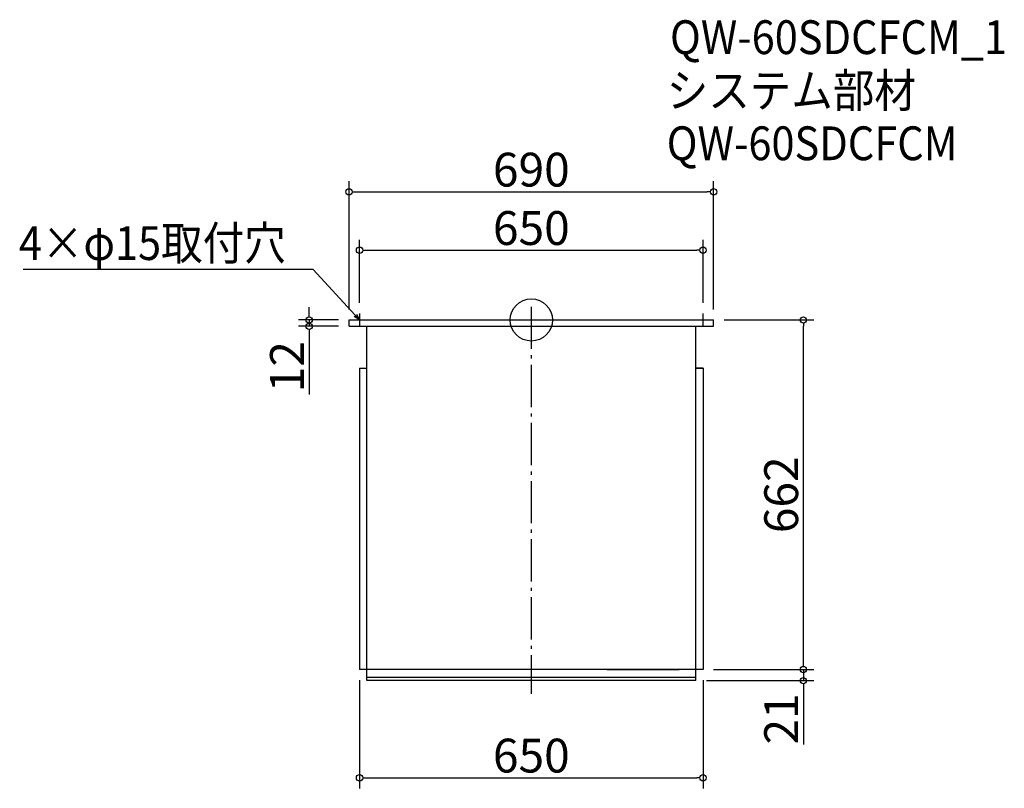
# Model space of a CAD drawing. Extents: x -925 to 938, y -49 to 1407.
import ezdxf

# ---------------------------------------------------------------- set-up
doc = ezdxf.new("R2010")
doc.units = 0
doc.header["$LTSCALE"] = 20
doc.header["$MEASUREMENT"] = 0
doc.header["$PDMODE"] = 3
doc.header["$PDSIZE"] = -2
doc.linetypes.add('DASHDOT', pattern=[5.5, 4, -0.6, 0.3, -0.6])
doc.layers.get('0').update_dxf_attribs({"linetype": 'CONTINUOUS'})
for name, color, linetype in [('ARRANGE', 1, 'CONTINUOUS'), ('BASIS', 6, 'DASHDOT'), ('DETAIL', 5, 'CONTINUOUS'), ('ETC', 61, 'CONTINUOUS'), ('NOTE', 4, 'CONTINUOUS'), ('OUTLINE', 3, 'CONTINUOUS'), ('SIZE', 30, 'CONTINUOUS')]:
    doc.layers.add(name, color=color, linetype=linetype)
doc.styles.get("Standard").update_dxf_attribs({"font": 'SIMPLEX.shx', "width": 0.9, "height": 64, "bigfont": 'BIGFONT.shx'})

# ---------------------------------------------------------------- blocks, each defined once
blk = doc.blocks.new('_DOTBLANK')
at = {"color": 0, "linetype": 'ByBlock'}
blk.add_line((-0.5, 0), (-1, 0), dxfattribs=at)
blk.add_circle((0, 0), 0.5, dxfattribs=at)
blk = doc.blocks.new('_OPEN30')
at = {"color": 0, "linetype": 'ByBlock'}
for p, q in [((-1, 0.27), (0, 0)), ((0, 0), (-1, -0.27)), ((0, 0), (-1, 0))]:
    blk.add_line(p, q, dxfattribs=at)

msp = doc.modelspace()

# ---------------------------------------------------------------- linework, layer by layer
at = {"layer": 'ARRANGE'}
msp.add_circle((43.3, 838.1), 40, dxfattribs=at)
msp.add_point((43.3, 838.1), dxfattribs=at)
at = {"layer": 'BASIS'}
msp.add_line((43.3, 863.1), (43.3, 130.1), dxfattribs=at)
at = {"layer": 'DETAIL'}
for p, q in [((-301.7, 826.1), (-301.7, 838.1)), ((-301.7, 838.1), (388.3, 838.1)), ((-301.7, 826.1), (388.3, 826.1)), ((-268.2, 155.1), (-268.2, 826.1)), ((-268.2, 631.1), (-268.2, 826.1)), ((354.8, 155.1), (354.8, 826.1)), ((388.3, 826.1), (388.3, 838.1)), ((-281.7, 747.1), (-281.7, 176.1)), ((-281.7, 747.1), (-268.2, 747.1)), ((-281.7, 747.1), (-268.2, 747.1)), ((368.3, 747.1), (354.8, 747.1)), ((354.8, 747.1), (368.3, 747.1)), ((368.3, 747.1), (368.3, 176.1)), ((368.3, 176.1), (-281.7, 176.1)), ((186.8, 176.1), (323.3, 176.1)), ((354.8, 161.1), (-268.2, 161.1)), ((354.8, 155.1), (-268.2, 155.1))]:
    msp.add_line(p, q, dxfattribs=at)
at = {"layer": 'NOTE'}
for p, q in [((-281.7, 850.6), (-281.7, 825.6)), ((368.3, 825.6), (368.3, 850.6)), ((-294.2, 838.1), (-269.2, 838.1)), ((355.8, 838.1), (380.8, 838.1))]:
    msp.add_line(p, q, dxfattribs=at)
msp.add_lwpolyline([(-289.9, 846.9), (-369.6, 933.6), (-918.2, 933.6)], dxfattribs=at)
at = {"layer": 'OUTLINE'}
for p, q in [((-301.7, 826.1), (-301.7, 838.1)), ((-301.7, 838.1), (388.3, 838.1)), ((-301.7, 826.1), (388.3, 826.1)), ((-268.2, 155.1), (-268.2, 826.1)), ((-268.2, 631.1), (-268.2, 826.1)), ((354.8, 155.1), (354.8, 826.1)), ((388.3, 826.1), (388.3, 838.1)), ((-281.7, 747.1), (-281.7, 176.1)), ((-281.7, 747.1), (-268.2, 747.1)), ((-281.7, 747.1), (-268.2, 747.1)), ((368.3, 747.1), (354.8, 747.1)), ((354.8, 747.1), (368.3, 747.1)), ((368.3, 747.1), (368.3, 176.1)), ((368.3, 176.1), (-281.7, 176.1)), ((186.8, 176.1), (323.3, 176.1)), ((354.8, 161.1), (-268.2, 161.1)), ((354.8, 155.1), (-268.2, 155.1))]:
    msp.add_line(p, q, dxfattribs=at)
at = {"layer": 'SIZE'}
for p, q in [((-301.7, 858.1), (-301.7, 1100.7)), ((388.3, 858.1), (388.3, 1100.7)), ((-289.7, 1080.7), (376.3, 1080.7)), ((-281.7, 870.6), (-281.7, 990.1)), ((368.3, 870.6), (368.3, 990.1)), ((-269.7, 970.1), (356.3, 970.1)), ((-377.1, 850.1), (-377.1, 862.1)), ((-321.7, 838.1), (-397.1, 838.1)), ((-321.7, 826.1), (-397.1, 826.1)), ((-377.1, 838.1), (-377.1, 826.1)), ((408.3, 838.1), (578.1, 838.1)), ((558.1, 188.1), (558.1, 826.1)), ((-377.1, 814.1), (-377.1, 697.1)), ((558.1, 188.1), (558.1, 200.1)), ((388.3, 176.1), (578.1, 176.1)), ((388.3, 176.1), (578.1, 176.1)), ((558.1, 176.1), (558.1, 155.1)), ((-281.7, 156.1), (-281.7, -48.8)), ((368.3, 156.1), (368.3, -48.8)), ((374.8, 155.1), (578.1, 155.1)), ((558.1, 143.1), (558.1, 34.3)), ((-269.7, -28.8), (356.3, -28.8))]:
    msp.add_line(p, q, dxfattribs=at)

# ---------------------------------------------------------------- block references
at = {"layer": 'NOTE', "xscale": 11.99999999999906, "yscale": 12, "zscale": 12, "rotation": 312.6090116116846}
msp.add_blockref('_OPEN30', (-281.7, 838.1), dxfattribs=at)
at = {"layer": 'SIZE', "xscale": 12, "yscale": 12, "zscale": 12}
for p, rotation in [((-301.7, 1080.7), 180), ((-281.7, 970.1), 180), ((-377.1, 838.1), 270), ((558.1, 838.1), 90), ((-377.1, 826.1), 90), ((558.1, 176.1), 270), ((558.1, 176.1), 270), ((558.1, 155.1), 90), ((-281.7, -28.8), 180)]:
    msp.add_blockref('_DOTBLANK', p, dxfattribs=dict(at, rotation=rotation))
for p in [(388.3, 1080.7), (368.3, 970.1), (368.3, -28.8)]:
    msp.add_blockref('_DOTBLANK', p, dxfattribs=at)

# ---------------------------------------------------------------- texts
at = {"layer": 'ETC', "width": 0.9}
for s, p in [('QW-60SDCFCM_1', (305.7, 1341.5)), ('システム部材', (299.5, 1240.6)), ('QW-60SDCFCM', (299.5, 1140.6))]:
    msp.add_text(s, height=64, dxfattribs=at).set_placement(p)
at = {"layer": 'NOTE', "width": 0.9}
msp.add_text('4×φ15取付穴', height=64, dxfattribs=at).set_placement((-926.4, 951.6))
at = {"layer": 'SIZE', "char_height": 64, "attachment_point": 5}
for s, insert in [('\\A1;690', (43.3, 1122.7)), ('\\A1;650', (43.3, 1012.1)), ('\\A1;650', (43.3, 13.2))]:
    msp.add_mtext(s, dxfattribs=dict(at, insert=insert))
at = {"layer": 'SIZE', "char_height": 64, "attachment_point": 5, "rotation": 90}
for s, insert in [('\\A1;12', (-419.1, 749.6)), ('\\A1;662', (516.1, 507.1)), ('\\A1;21', (516.1, 82.7))]:
    msp.add_mtext(s, dxfattribs=dict(at, insert=insert))

doc.saveas('drawing.dxf')
